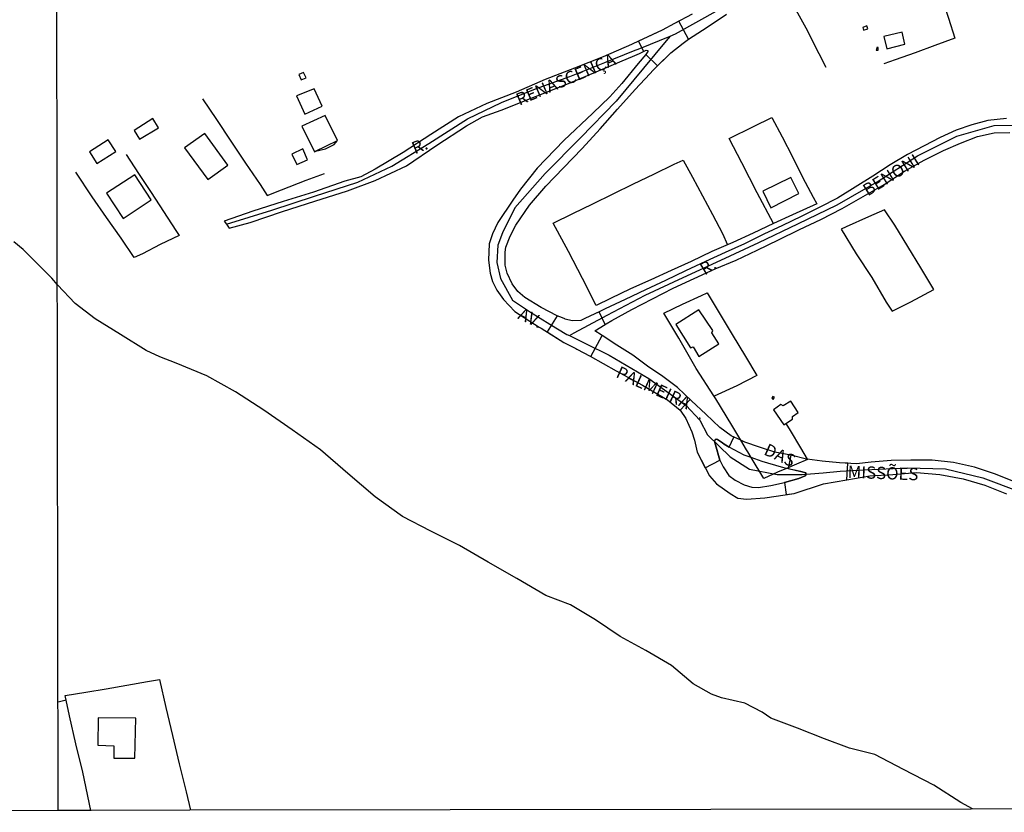
# Model space of a CAD drawing. Units: millimetres. Extents: x 180707 to 183188, y 1668736 to 1671511.
# Drawn here: x 181677 to 181878, y 1668737 to 1668899 of the extents above; entities that cross this region are included whole.
import ezdxf
from ezdxf.enums import TextEntityAlignment as Align

# ---------------------------------------------------------------- set-up
doc = ezdxf.new("R2010")
doc.units = ezdxf.units.MM
doc.header["$MEASUREMENT"] = 0
for name, color, linetype in [('V-CANTEIRO', 6, 'Continuous'), ('V-CRUZAMENTO', 1, 'Continuous'), ('V-EDIFICACAO', 2, 'Continuous'), ('V-EIXO_DE_LOGRADOURO', 3, 'Continuous'), ('V-LOTE', 1, 'Continuous'), ('V-NOME_DOS_LOGRADOUROS', 7, 'Continuous'), ('V-QUADRA', 41, 'Continuous'), ('V-TALVEGUE', 7, 'Continuous'), ('V-TESTADA', 250, 'Continuous'), ('X-LIMITE_1000', 7, 'Continuous'), ('X-LIMITE_5000', 7, 'Continuous')]:
    doc.layers.add(name, color=color, linetype=linetype)
doc.styles.get("Standard").update_dxf_attribs({"font": 'romans.shx'})

msp = doc.modelspace()

# ---------------------------------------------------------------- linework, layer by layer
at = {"layer": 'V-CANTEIRO'}
msp.add_lwpolyline([(181826.37, 1668809.41), (181824.93, 1668809.91), (181821.89, 1668811.49), (181820.84, 1668812.15), (181820.49, 1668812.37), (181819.49, 1668813.11), (181819.26, 1668813.13), (181819, 1668813), (181818.88, 1668812.72), (181819.06, 1668811.98), (181820, 1668808.84), (181820.64, 1668807.51), (181821.79, 1668805.77), (181823.07, 1668804.77), (181824.93, 1668803.83), (181826.49, 1668803.4), (181827.87, 1668803.32), (181830.4, 1668803.7), (181833.16, 1668804.29), (181836.05, 1668805.16), (181837.35, 1668805.65), (181837.53, 1668805.9), (181837.53, 1668806.26), (181836.51, 1668806.57), (181833.59, 1668807.2), (181832.55, 1668807.43), (181828.61, 1668808.63)], close=True, dxfattribs=at)
at = {"layer": 'V-CRUZAMENTO'}
for points in [[(181811.62, 1668898.278), (181810.74, 1668897.81), (181808.23, 1668896.47), (181803.422, 1668894.222), (181804.411, 1668892.109), (181804.97, 1668892.37), (181805.28, 1668892.33), (181805.28, 1668892.14), (181804.92, 1668891.55), (181807.255, 1668889.182), (181809.98, 1668891.87), (181812.53, 1668893.84), (181813.56, 1668894.63)], [(181796.64, 1668836.51), (181795.41, 1668839.114), (181792.48, 1668837.73), (181791.66, 1668837.32), (181789.92, 1668837.24), (181788.46, 1668837.63), (181788.39, 1668837.65), (181787.93, 1668837.84), (181786.83, 1668838.29), (181784.777, 1668835.008), (181788.21, 1668832.86), (181790.62, 1668831.6), (181790.82, 1668831.5), (181793.58, 1668830.05), (181793.717, 1668829.973), (181795.98, 1668834.28), (181795.78, 1668834.41), (181794.53, 1668835.23)], [(181819.96, 1668815.54), (181817.12, 1668818.22), (181814.23, 1668820.93), (181813.938, 1668821.212), (181811.92, 1668819.06), (181813.06, 1668817.38), (181814.29, 1668814.66), (181814.83, 1668812.93), (181815.38, 1668810.52), (181817.019, 1668807.315), (181820, 1668808.84), (181819.06, 1668811.98), (181818.88, 1668812.72), (181819, 1668813), (181819.26, 1668813.13), (181819.49, 1668813.11), (181820.49, 1668812.37), (181820.84, 1668812.15), (181821.89, 1668811.49), (181822.851, 1668813.578), (181822.26, 1668813.85)], [(181846.042, 1668808.249), (181844.35, 1668808.36), (181840.82, 1668808.64), (181837.8, 1668809.08), (181837.79, 1668809.08), (181837.65, 1668809.1), (181834.46, 1668809.89), (181833.867, 1668807.14), (181836.51, 1668806.57), (181837.53, 1668806.26), (181837.53, 1668805.9), (181837.35, 1668805.65), (181836.05, 1668805.16), (181833.16, 1668804.29), (181833.516, 1668801.854), (181835.13, 1668802.09), (181841.09, 1668804.05), (181845.82, 1668804.87)]]:
    msp.add_lwpolyline(points, close=True, dxfattribs=at)
at = {"layer": 'V-EDIFICACAO'}
for points in [[(181849.11, 1668897.04), (181849.23, 1668896.48), (181850.14, 1668896.78), (181849.92, 1668897.34), (181849.11, 1668897.04)], [(181853.41, 1668895.19), (181853.97, 1668892.69), (181857.68, 1668893.59), (181857.12, 1668896.09), (181853.41, 1668895.19)], [(181851.95, 1668892.95), (181851.82, 1668892.39), (181852.21, 1668892.43), (181852.21, 1668892.95), (181851.95, 1668892.95)], [(181734.24, 1668887.43), (181734.71, 1668886.36), (181735.7, 1668886.79), (181735.18, 1668887.86), (181734.24, 1668887.43)], [(181733.76, 1668883.12), (181735.44, 1668879.38), (181738.93, 1668881.01), (181737.3, 1668884.55), (181733.76, 1668883.12)], [(181704.46, 1668878.47), (181700.67, 1668876.06), (181701.75, 1668874.29), (181705.63, 1668876.58), (181704.46, 1668878.47)], [(181737.63, 1668871.81), (181742.12, 1668873.99), (181739.58, 1668879.12), (181734.84, 1668876.92), (181737.42, 1668871.71)], [(181695.37, 1668874.16), (181691.58, 1668871.66), (181693.05, 1668869.29), (181696.92, 1668871.75), (181695.37, 1668874.16)], [(181710.93, 1668872.48), (181715.67, 1668866.02), (181719.72, 1668868.95), (181715.06, 1668875.41), (181710.93, 1668872.48)], [(181732.77, 1668871.19), (181733.81, 1668869.12), (181735.96, 1668870.07), (181735.01, 1668872.31), (181732.77, 1668871.19)], [(181695.03, 1668863.26), (181698.43, 1668858.13), (181704.12, 1668861.88), (181700.8, 1668867.01), (181695.03, 1668863.26)], [(181828.73, 1668863.65), (181830.36, 1668860.29), (181836.05, 1668863.18), (181834.41, 1668866.49), (181828.73, 1668863.65)], [(181815.67, 1668839.52), (181811.02, 1668836.5), (181813.99, 1668831.77), (181814.51, 1668831.94), (181815.67, 1668829.96), (181819.76, 1668832.58), (181818.34, 1668834.82), (181818.56, 1668835.26), (181815.67, 1668839.52)], [(181830.75, 1668821.86), (181830.54, 1668821.47), (181830.84, 1668821.25), (181831.14, 1668821.68), (181830.75, 1668821.86)], [(181833.44, 1668816.37), (181834.76, 1668817.2), (181834.76, 1668817.76), (181835.92, 1668818.58), (181834.46, 1668820.86), (181832.9, 1668819.92), (181832.43, 1668820.22), (181830.92, 1668819.1), (181832.99, 1668816.08)], [(181693.35, 1668756.41), (181693.26, 1668750.81), (181696.54, 1668750.68), (181696.49, 1668748.18), (181700.8, 1668748.13), (181700.97, 1668756.28), (181693.35, 1668756.41)]]:
    msp.add_lwpolyline(points, close=True, dxfattribs=at)
at = {"layer": 'V-EIXO_DE_LOGRADOURO'}
for points in [[(181811.53, 1668896.04), (181819.2, 1668900.33), (181827.48, 1668905.39), (181835.76, 1668910.14), (181843.48, 1668913.61), (181851.45, 1668916.98), (181855.44, 1668918.67)], [(181802.38, 1668892.24), (181803.71, 1668892.77), (181809.86, 1668895.28)], [(181809.86, 1668895.28), (181809.02, 1668894.27), (181804.43, 1668888.71)], [(181809.86, 1668895.28), (181810.97, 1668895.73), (181811.53, 1668896.04)], [(181719.45, 1668856.94), (181728.68, 1668859.82), (181737.42, 1668862.68), (181746.21, 1668865.54), (181753.16, 1668868.76), (181760.72, 1668873.36), (181768.54, 1668878.42), (181775.49, 1668881.74), (181782.44, 1668884.55), (181789.39, 1668887.05), (181796.55, 1668889.91), (181802.38, 1668892.24)], [(181804.43, 1668888.71), (181798.88, 1668881.98), (181791.62, 1668874.52), (181784.36, 1668867.26), (181778.18, 1668860.26), (181775.73, 1668855.2), (181774.76, 1668852.7), (181774.56, 1668849.17), (181775.27, 1668845.85), (181777.77, 1668841.46), (181781.4, 1668839), (181785.35, 1668836.6)], [(181796.16, 1668837.96), (181797.04, 1668838.44), (181804.76, 1668842.48), (181812.48, 1668846.06), (181820.2, 1668849.64), (181827.92, 1668853.22), (181835.89, 1668857), (181843.86, 1668860.88), (181852.04, 1668865.58), (181860.22, 1668870.89), (181868.24, 1668874.88), (181875.86, 1668877.08), (181883.53, 1668877.13), (181891.2, 1668877.13), (181898.87, 1668877.13), (181906.64, 1668877.33), (181914.41, 1668877.53), (181922.18, 1668877.73), (181929.95, 1668877.93), (181937.72, 1668878.13), (181945.49, 1668879.25), (181953.26, 1668880.37), (181956.07, 1668881.19)], [(181785.35, 1668836.6), (181788.81, 1668834.5), (181789.32, 1668834.25)], [(181789.32, 1668834.25), (181790.32, 1668834.79), (181796.16, 1668837.96)], [(181789.32, 1668834.25), (181792.76, 1668832.55)], [(181792.76, 1668832.55), (181797.4, 1668830.26), (181805.53, 1668825.51), (181813.15, 1668820.04), (181815.869, 1668817.043)], [(181815.869, 1668817.043), (181817.486, 1668814.043), (181822.104, 1668809.544), (181826.029, 1668807.006)], [(181815.98, 1668817.2), (181815.91, 1668817.54)], [(181826.029, 1668807.006), (181831.686, 1668805.968), (181836.766, 1668805.968)], [(181836.766, 1668805.968), (181841.038, 1668806.314), (181844.501, 1668806.66)], [(181844.501, 1668806.66), (181849.43, 1668806.87), (181858.22, 1668807.28), (181865.94, 1668807.08), (181873.56, 1668805.29), (181880.97, 1668802.48), (181887.97, 1668798.03), (181895.02, 1668792.51), (181899.88, 1668790.01), (181905.6, 1668788.94), (181912.19, 1668788.58), (181918.58, 1668788.02), (181925.22, 1668787.92), (181931.97, 1668787.61), (181933.25, 1668787.59)]]:
    msp.add_lwpolyline(points, dxfattribs=at)
at = {"layer": 'V-LOTE'}
for points in [[(181861.2, 1668915.47), (181862.96, 1668909.89), (181864.82, 1668904.38), (181866.55, 1668898.9), (181867.84, 1668894.87), (181863.8, 1668893.35), (181859.76, 1668891.88), (181855.69, 1668890.41), (181853.41, 1668889.59)], [(181842.09, 1668908.67), (181835.98, 1668905.59), (181833.6, 1668904.33), (181835.49, 1668900.64), (181837.51, 1668896.95), (181840.15, 1668891.7), (181841.57, 1668888.96)], [(181714.56, 1668882.46), (181717.42, 1668878.3), (181720.38, 1668873.83), (181723.37, 1668869.36), (181726.36, 1668865.02), (181727.77, 1668862.82)], [(181830.9, 1668857.09), (181827.59, 1668863.31), (181824.45, 1668869.42), (181821.89, 1668874.4), (181826.82, 1668876.83), (181830.55, 1668878.67), (181832.65, 1668874.74), (181834.75, 1668870.65), (181836.85, 1668866.56), (181839, 1668862.47), (181839.72, 1668861.12)], [(181699.02, 1668871.17), (181701.57, 1668867.29), (181704.1, 1668863.41), (181706.63, 1668859.53), (181709.16, 1668855.65), (181709.8, 1668854.65), (181705.99, 1668852.81), (181702.39, 1668850.92), (181700.65, 1668850.13), (181697.99, 1668854.11), (181695.05, 1668858.33), (181692.11, 1668862.55), (181688.76, 1668867.53)], [(181830.9, 1668857.09), (181830.88, 1668857.08), (181826.74, 1668855.14), (181822.6, 1668853.22), (181818.38, 1668851.41), (181814.14, 1668849.34), (181810.03, 1668847.53), (181805.92, 1668845.64), (181801.81, 1668843.75), (181797.7, 1668841.83), (181794.81, 1668840.4), (181791.97, 1668845.89), (181789.13, 1668851.38), (181785.99, 1668857.18), (181790.03, 1668859.1), (181794.09, 1668861.07), (181798.23, 1668863.11), (181802.37, 1668865.15), (181806.51, 1668867.17), (181810.65, 1668869.19), (181812.54, 1668869.96)], [(181812.54, 1668869.96), (181814.38, 1668866.56), (181816.42, 1668862.73), (181818.46, 1668858.9), (181820.5, 1668855.07), (181821.55, 1668852.77)], [(181727.77, 1668862.82), (181730.7, 1668863.92), (181735.71, 1668865.91), (181739.42, 1668867.29)], [(181839.72, 1668861.12), (181834.76, 1668858.84), (181830.9, 1668857.09)], [(181853.53, 1668859.86), (181850.23, 1668858.43), (181845.68, 1668856.41), (181844.68, 1668855.92)], [(181844.68, 1668855.92), (181847.75, 1668850.94), (181850.92, 1668846.06), (181853.86, 1668841.08), (181855.06, 1668839.24), (181858.92, 1668841.13), (181863.6, 1668843.66), (181860.94, 1668848.03), (181858.28, 1668852.4), (181855.62, 1668856.77), (181853.53, 1668859.86)], [(181818.76, 1668821.98), (181815.17, 1668827.57), (181811.62, 1668833.7), (181808.55, 1668838.84), (181812.38, 1668840.65), (181816.21, 1668842.44)], [(181816.21, 1668842.44), (181817.37, 1668842.94)], [(181817.37, 1668842.94), (181817.39, 1668842.95), (181819.84, 1668838.91), (181822.52, 1668834.44), (181825.2, 1668829.97), (181827.53, 1668826.09), (181823.47, 1668824.02), (181818.84, 1668821.93)], [(181824.26, 1668812.93), (181822.43, 1668815.99), (181819.16, 1668821.36), (181818.76, 1668821.98)], [(181818.84, 1668821.93), (181818.76, 1668821.98)], [(181833.44, 1668816.37), (181834.3, 1668814.91), (181836.39, 1668811.39), (181837.8, 1668809.08)], [(181825.42, 1668811), (181824.26, 1668812.93)], [(181826.37, 1668809.41), (181825.68, 1668810.57), (181825.42, 1668811)], [(181833.59, 1668807.2), (181831.74, 1668806.43), (181828.93, 1668805.13), (181826.37, 1668809.41)], [(181835.61, 1668808.05), (181833.59, 1668807.2)], [(181837.85, 1668808.99), (181835.61, 1668808.05)], [(181837.8, 1668809.08), (181837.85, 1668808.99)], [(181691.83, 1668737.51), (181690.19, 1668745.29), (181688.81, 1668751.11), (181687.48, 1668756.78), (181686.64, 1668760.92), (181690.81, 1668761.61), (181694.98, 1668762.3), (181699.17, 1668763.04), (181703.36, 1668763.78), (181705.84, 1668764.19), (181707.14, 1668758.47), (181708.44, 1668752.75), (181709.85, 1668747.03), (181711.26, 1668741.31), (181712.12, 1668737.54)], [(181685.17, 1668759.62), (181686.81, 1668760.06)]]:
    msp.add_lwpolyline(points, dxfattribs=at)
at = {"layer": 'V-QUADRA'}
for points in [[(181814.37, 1668899.74), (181810.74, 1668897.81), (181808.23, 1668896.47), (181802.22, 1668893.66), (181801.96, 1668893.55), (181796.21, 1668891.07), (181790.34, 1668888.76), (181784.42, 1668886.4), (181778.46, 1668883.86), (181772.5, 1668881.55), (181766.77, 1668878.83), (181761.13, 1668875.2), (181755.44, 1668871.52), (181749.75, 1668868.16), (181746.84, 1668866.57), (181743.56, 1668865.71), (181737.23, 1668863.49), (181731.04, 1668861.54), (181724.85, 1668859.59), (181718.98, 1668857.59), (181719.45, 1668856.94), (181720.03, 1668856.14), (181724.3, 1668857.28), (181730.85, 1668859.51), (181737.45, 1668861.61), (181744.09, 1668863.75), (181749.78, 1668865.85), (181756.11, 1668868.86), (181762.3, 1668873.05), (181768.35, 1668877.01), (181771.63, 1668878.79), (181775.4, 1668880.2), (181782.45, 1668882.98), (181789.5, 1668885.76), (181796.55, 1668888.72), (181802.67, 1668891.33), (181803.6, 1668891.73), (181804.97, 1668892.37), (181805.28, 1668892.33), (181805.28, 1668892.14), (181804.92, 1668891.55), (181803.35, 1668889.66), (181800, 1668885.6), (181797.59, 1668882.92), (181794.13, 1668879.56), (181788.21, 1668873.97), (181782.79, 1668868.38), (181779.38, 1668864.07), (181777.78, 1668861.84), (181774.73, 1668857.3), (181773.64, 1668854.98), (181772.96, 1668852.94), (181772.82, 1668849.62), (181773.18, 1668846.94), (181773.64, 1668845.26), (181774.55, 1668843.53), (181775.92, 1668841.58), (181778.19, 1668839.17), (181783.2, 1668835.99), (181783.59, 1668835.75), (181788.21, 1668832.86), (181790.62, 1668831.6), (181790.82, 1668831.5), (181793.58, 1668830.05), (181798.86, 1668827.1), (181804.23, 1668824.15), (181809.33, 1668821.15), (181811.92, 1668819.06), (181813.06, 1668817.38), (181814.29, 1668814.66), (181814.83, 1668812.93), (181815.38, 1668810.52), (181817.84, 1668805.71), (181819.29, 1668804.07), (181822.11, 1668802.07), (181823.66, 1668801.12), (181825.39, 1668800.94), (181829.17, 1668801.22), (181835.13, 1668802.09), (181841.09, 1668804.05), (181845.82, 1668804.87), (181850.55, 1668805.69), (181855.24, 1668805.92), (181860.06, 1668806.33), (181864.79, 1668805.93), (181869.52, 1668805.07), (181873.98, 1668803.76), (181878.39, 1668801.99)], [(181878.35, 1668878.47), (181874.59, 1668878.06), (181871.34, 1668877.19), (181868.09, 1668876.09), (181864.84, 1668874.58), (181861.57, 1668872.92), (181858.22, 1668871.16), (181854.69, 1668869.04), (181851.16, 1668866.72), (181847.53, 1668864.5), (181843.93, 1668862.28), (181840.38, 1668860.39), (181836.57, 1668858.53), (181832.74, 1668856.67), (181828.91, 1668854.91), (181825, 1668852.97), (181821.04, 1668851.16), (181817.05, 1668849.37), (181812.99, 1668847.43), (181808.9, 1668845.49), (181804.81, 1668843.55), (181800.7, 1668841.61), (181796.59, 1668839.67), (181795.55, 1668839.18), (181792.48, 1668837.73), (181791.66, 1668837.32), (181789.92, 1668837.24), (181788.46, 1668837.63), (181788.39, 1668837.65), (181787.93, 1668837.84), (181786.83, 1668838.29), (181783.56, 1668839.98), (181780.26, 1668842), (181778.85, 1668843.2), (181777.68, 1668844.78), (181776.63, 1668846.98), (181776.25, 1668848.59), (181776.22, 1668851.25), (181776.38, 1668852.29), (181777.25, 1668854.54), (181778.42, 1668856.74), (181781.18, 1668860.83), (181784.53, 1668864.69), (181788.16, 1668868.45), (181791.92, 1668872.36), (181795.57, 1668876.37), (181799.15, 1668880.38), (181802.7, 1668884.39), (181805.7, 1668887.59), (181806.38, 1668888.32), (181809.98, 1668891.87), (181812.53, 1668893.84), (181813.56, 1668894.63), (181817.39, 1668897.11), (181821.35, 1668899.74)], [(181879.89, 1668804.53), (181875.93, 1668806.06), (181871.87, 1668807.44), (181867.6, 1668808.41), (181863.2, 1668808.87), (181858.86, 1668808.9), (181854.9, 1668808.77), (181850.79, 1668808.46), (181847.85, 1668808.13), (181844.35, 1668808.36), (181840.82, 1668808.64), (181837.8, 1668809.08), (181837.79, 1668809.08), (181837.65, 1668809.1), (181834.46, 1668809.89), (181831.16, 1668810.5), (181828.09, 1668811.5), (181825.05, 1668812.57), (181824.26, 1668812.93), (181822.26, 1668813.85), (181819.96, 1668815.54), (181817.12, 1668818.22), (181814.23, 1668820.93), (181811.37, 1668823.69), (181808.35, 1668825.94), (181805.26, 1668828.01), (181802.22, 1668830.23), (181799, 1668832.32), (181795.98, 1668834.28), (181795.78, 1668834.41), (181794.53, 1668835.23), (181796.64, 1668836.51), (181796.84, 1668836.63), (181797.95, 1668837.3), (181802.06, 1668839.6), (181806.23, 1668841.72), (181810.47, 1668843.92), (181814.74, 1668845.86), (181819.01, 1668847.88), (181823.28, 1668849.64), (181827.6, 1668851.66), (181831.92, 1668853.73), (181836.24, 1668855.85), (181840.56, 1668857.89), (181844.9, 1668860.11), (181849.17, 1668862.56), (181853.44, 1668865.01), (181857.58, 1668867.74), (181861.57, 1668869.99), (181865.56, 1668871.96), (181869.01, 1668873.47), (181872.46, 1668874.8), (181875.86, 1668875.59), (181879.05, 1668875.62)]]:
    msp.add_lwpolyline(points, dxfattribs=at)
at = {"layer": 'V-TALVEGUE'}
msp.add_lwpolyline([(181871.43, 1668737.81), (181869.05, 1668739.12), (181863.58, 1668742.65), (181857.4, 1668745.87), (181851.57, 1668748.88), (181846.41, 1668750.21), (181841.3, 1668752.1), (181835.83, 1668754.3), (181830.36, 1668756.34), (181828.57, 1668757.51), (181825.04, 1668759.35), (181820.34, 1668760.47), (181818.29, 1668761.18), (181814.51, 1668763.33), (181810.11, 1668767.06), (181804.9, 1668770.07), (181799.69, 1668772.93), (181794.68, 1668776.35), (181789.57, 1668779.42), (181784.51, 1668781.31), (181778.63, 1668784.73), (181772.75, 1668788.1), (181766.97, 1668791.47), (181761.09, 1668794.38), (181755.31, 1668797.39), (181749.74, 1668801.38), (181744.17, 1668806.18), (181738.6, 1668810.98), (181732.82, 1668815.02), (181727.1, 1668819.06), (181721.32, 1668822.79), (181715.49, 1668826.06), (181709.2, 1668828.61), (181705.88, 1668829.89), (181703.12, 1668831.22), (181697.86, 1668834.44), (181692.75, 1668837.66), (181688.61, 1668840.82), (181685.03, 1668844.62), (181683.87, 1668845.96), (181678.08, 1668851.76), (181676.12, 1668853.34)], dxfattribs=at)
at = {"layer": 'V-TESTADA'}
for points in [[(181737.63, 1668871.81), (181739.63, 1668872.33), (181741.44, 1668873.2), (181742.12, 1668873.99)], [(181816.21, 1668842.44), (181817.37, 1668842.94)], [(181837.79, 1668809.08), (181837.85, 1668808.99)]]:
    msp.add_lwpolyline(points, dxfattribs=at)
at = {"layer": 'X-LIMITE_1000'}
msp.add_line((181685.21, 1668737.44), (181680.604, 1671508.854), dxfattribs=at)
at = {"layer": 'X-LIMITE_5000'}
msp.add_lwpolyline([(182649.15, 1668739.06), (182284.48, 1668738.47), (182283.41, 1668738.47), (182282.65, 1668738.47), (182282.64, 1668738.47), (182167.18, 1668738.29), (182040.67, 1668738.08), (182040.66, 1668738.08), (182038.26, 1668738.07), (182038.25, 1668738.07), (182035.93, 1668738.07), (182035.92, 1668738.07), (181936.89, 1668737.91), (181934.92, 1668737.91), (181933.93, 1668737.91), (181933.7, 1668737.9), (181871.19, 1668737.8), (181871.17, 1668737.8), (181712.03, 1668737.54), (181691.91, 1668737.51), (181685.21, 1668737.5), (181468.45, 1668737.13)], dxfattribs=at)

# ---------------------------------------------------------------- texts
at = {"layer": 'V-NOME_DOS_LOGRADOUROS'}
for s, rotation, p in [('RENASCENÇA', 23.12841, (181779.433, 1668880.349)), ('R.', 23.12841, (181758.177, 1668870.447)), ('BENONI', 31.79757, (181850.514, 1668861.915)), ('R.', 31.79757, (181817.307, 1668845.798)), ('AV.', 335.50806, (181778.315, 1668837.05)), ('PALMEIRA', 335.50806, (181798.293, 1668825.143)), ('DAS', 335.50806, (181828.434, 1668809.384)), ('MISSÕES', 357.97406, (181845.958, 1668804.481))]:
    msp.add_text(s, height=2.5, rotation=rotation, dxfattribs=at).set_placement(p, align=Align.BOTTOM_LEFT)

doc.saveas('drawing.dxf')
